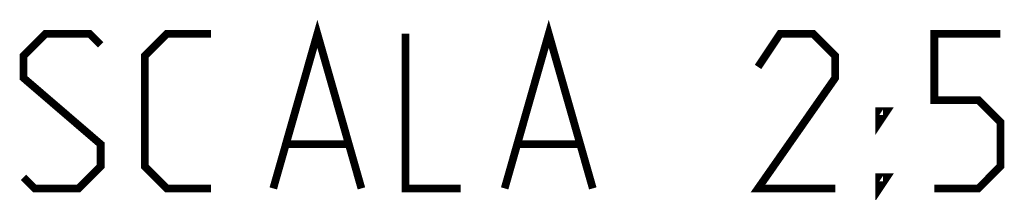
# Model space of a CAD drawing. Units: millimetres. Extents: x 0 to 420, y 0 to 297.
# Drawn here: x 60 to 79, y 143 to 147 of the extents above; entities that cross this region are included whole.
import ezdxf

# ---------------------------------------------------------------- set-up
doc = ezdxf.new("R2010")
doc.units = ezdxf.units.MM
doc.header["$LTSCALE"] = 23.1
doc.layers.add('8_ALL_NOTES_BALLOONS_SYMBOLS_GT', color=7, linetype='CONTINUOUS')

msp = doc.modelspace()

# ---------------------------------------------------------------- linework, layer by layer
at = {"layer": '8_ALL_NOTES_BALLOONS_SYMBOLS_GT', "color": 2, "linetype": 'CONTINUOUS', "const_width": 0.15}
for points in [[(64.8056, 143.3668), (65.6628, 146.3668), (66.5199, 143.3668)], [(69.3056, 143.3668), (70.1628, 146.3668), (71.0199, 143.3668)], [(59.9485, 143.581), (60.1628, 143.3668), (61.0199, 143.3668), (61.4485, 143.7953), (61.4485, 144.2239), (59.9485, 145.5096), (59.9485, 145.9382), (60.377, 146.3668), (61.2342, 146.3668), (61.4485, 146.1525)], [(63.5913, 143.3668), (62.7342, 143.3668), (62.3056, 143.7953), (62.3056, 145.9382), (62.7342, 146.3668), (63.5913, 146.3668)], [(67.377, 146.3668), (67.377, 143.3668), (68.4485, 143.3668)], [(75.7342, 143.3668), (74.2342, 143.3668), (75.7342, 145.5096), (75.7342, 145.9382), (75.3056, 146.3668), (74.6628, 146.3668), (74.2342, 145.7239)], [(77.6628, 143.3668), (78.5199, 143.3668), (78.9485, 143.7953), (78.9485, 144.6525), (78.5199, 145.081), (77.6628, 145.081), (77.6628, 146.3668), (78.9485, 146.3668)], [(76.5913, 144.6525), (76.5913, 144.8668), (76.7342, 144.8668), (76.5913, 144.6525)], [(65.0913, 144.2239), (66.2342, 144.2239)], [(69.5913, 144.2239), (70.7342, 144.2239)], [(76.5913, 143.3668), (76.5913, 143.581), (76.7342, 143.581), (76.5913, 143.3668)]]:
    msp.add_lwpolyline(points, dxfattribs=at)

doc.saveas('drawing.dxf')
